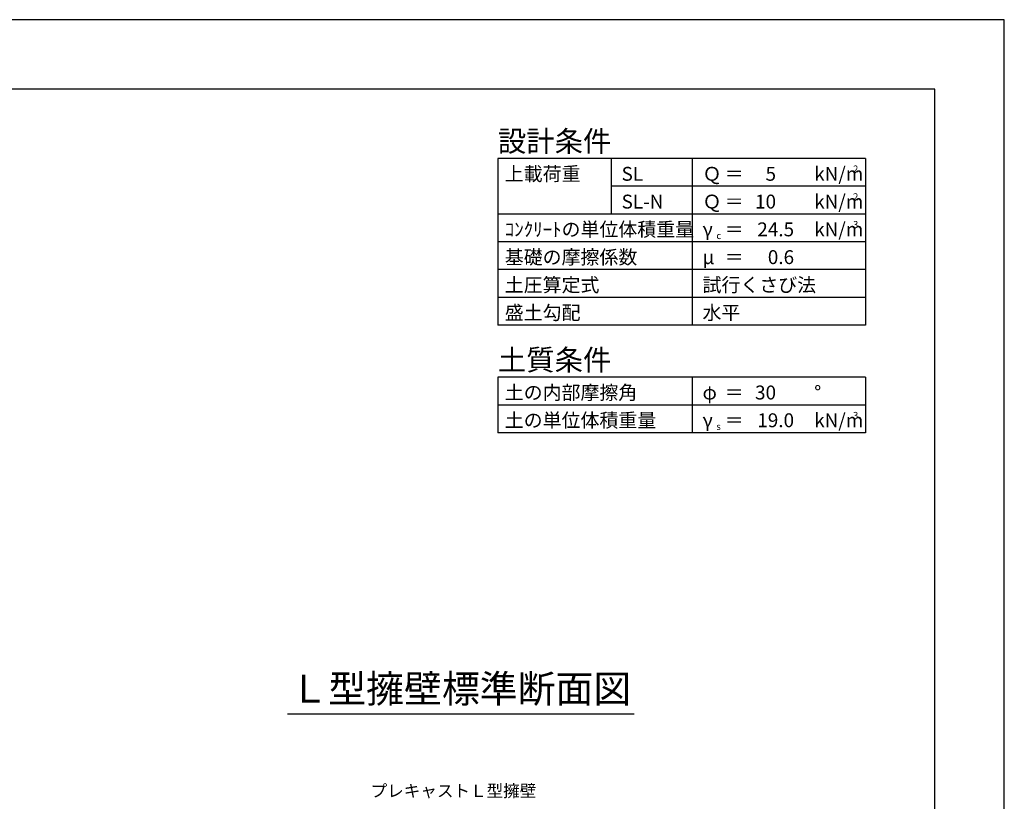
# Model space of a CAD drawing. Units: millimetres. Extents: x 0 to 25230, y 0 to 17820.
# Drawn here: x 16715 to 25230, y 11065 to 17820 of the extents above; entities that cross this region are included whole.
import ezdxf
from ezdxf.enums import TextEntityAlignment as Align

# ---------------------------------------------------------------- set-up
doc = ezdxf.new("R2010")
doc.units = ezdxf.units.MM
doc.header["$LTSCALE"] = 30
for name, color, linetype in [('D-STR-TXT', 7, 'Continuous'), ('D-TTL', 2, 'Continuous'), ('D-TTL-FRAM', 2, 'Continuous'), ('D-TTL-LINE', 7, 'Continuous'), ('D-TTL-TXT', 7, 'Continuous')]:
    doc.layers.add(name, color=color, linetype=linetype)
doc.styles.add('ＭＳ ゴシック', font='MS Gothic.ttf')

msp = doc.modelspace()

# ---------------------------------------------------------------- linework, layer by layer
at = {"layer": 'D-TTL'}
for points in [[(0, 0), (25230, 0), (25230, 17820), (0, 17820)], [(600, 600), (24630, 600), (24630, 17220), (600, 17220)]]:
    msp.add_lwpolyline(points, close=True, dxfattribs=at)
at = {"layer": 'D-TTL-FRAM'}
for p, q in [((24030, 16620), (20850, 16620)), ((20850, 16620), (20850, 15180)), ((24030, 16620), (24030, 15180)), ((24030, 15180), (20850, 15180)), ((24030, 14730), (20850, 14730)), ((20850, 14730), (20850, 14250)), ((24030, 14730), (24030, 14250)), ((24030, 14250), (20850, 14250))]:
    msp.add_line(p, q, dxfattribs=at)
at = {"layer": 'D-TTL-LINE'}
for p, q in [((21830, 16620), (21830, 16140)), ((22530, 16620), (22530, 15180)), ((24030, 16380), (21830, 16380)), ((24030, 16140), (20850, 16140)), ((24030, 15900), (20850, 15900)), ((24030, 15660), (20850, 15660)), ((24030, 15420), (20850, 15420)), ((22530, 14730), (22530, 14250)), ((24030, 14490), (20850, 14490))]:
    msp.add_line(p, q, dxfattribs=at)
at = {"layer": 'D-TTL-TXT', "ltscale": 0.25}
msp.add_line((19030, 11820), (22030, 11820), dxfattribs=at)

# ---------------------------------------------------------------- texts
at = {"layer": 'D-STR-TXT', "insert": (19750, 11070), "char_height": 105, "attachment_point": 7, "style": 'ＭＳ ゴシック'}
msp.add_mtext('プレキャストＬ型擁壁', dxfattribs=at)
at = {"layer": 'D-TTL-TXT', "style": 'ＭＳ ゴシック'}
for s, height, p in [('設計条件', 180, (20850, 16680)), ('上載荷重', 120, (20910, 16428)), ('SL', 120, (21920, 16428)), ('Ｑ', 120, (22620, 16428)), ('kN/m', 120, (23586, 16428)), ('2', 60, (23922, 16500)), ('＝', 120, (22812, 16428)), ('SL-N', 120, (21920, 16188)), ('Ｑ', 120, (22620, 16188)), ('＝', 120, (22812, 16188)), ('kN/m', 120, (23586, 16188)), ('2', 60, (23922, 16260)), ('ｺﾝｸﾘｰﾄの単位体積重量', 120, (20910, 15948)), ('γ', 120, (22620, 15948)), ('＝', 120, (22812, 15948)), ('kN/m', 120, (23586, 15948)), ('3', 60, (23922, 16020)), ('c', 60, (22740, 15924)), ('基礎の摩擦係数', 120, (20910, 15708)), ('μ', 120, (22620, 15708)), ('＝', 120, (22812, 15708)), ('土圧算定式', 120, (20910, 15468)), ('試行くさび法', 120, (22620, 15468)), ('盛土勾配', 120, (20910, 15228)), ('水平', 120, (22620, 15228)), ('土質条件', 180, (20850, 14790)), ('土の内部摩擦角', 120, (20910, 14538)), ('φ', 120, (22620, 14538)), ('°', 120, (23586, 14538)), ('＝', 120, (22812, 14538)), ('土の単位体積重量', 120, (20910, 14298)), ('kN/m', 120, (23586, 14298)), ('3', 60, (23922, 14370)), ('γ', 120, (22620, 14298)), ('s', 60, (22740, 14274)), ('＝', 120, (22812, 14298))]:
    msp.add_text(s, height=height, dxfattribs=at).set_placement(p)
at = {"layer": 'D-TTL-TXT', "ltscale": 0.1, "style": 'ＭＳ ゴシック'}
for s, p in [('5', (23256, 16428)), ('10', (23256, 16188)), ('24.5', (23412, 15948)), ('0.6', (23412, 15708)), ('30', (23256, 14538)), ('19.0', (23412, 14298))]:
    msp.add_text(s, height=120, dxfattribs=at).set_placement(p, align=Align.RIGHT)
at = {"layer": 'D-TTL-TXT', "style": 'ＭＳ ゴシック'}
msp.add_text('Ｌ型擁壁標準断面図', height=240, dxfattribs=at).set_placement((20530, 11842.5), align=Align.BOTTOM_CENTER)

doc.saveas('drawing.dxf')
